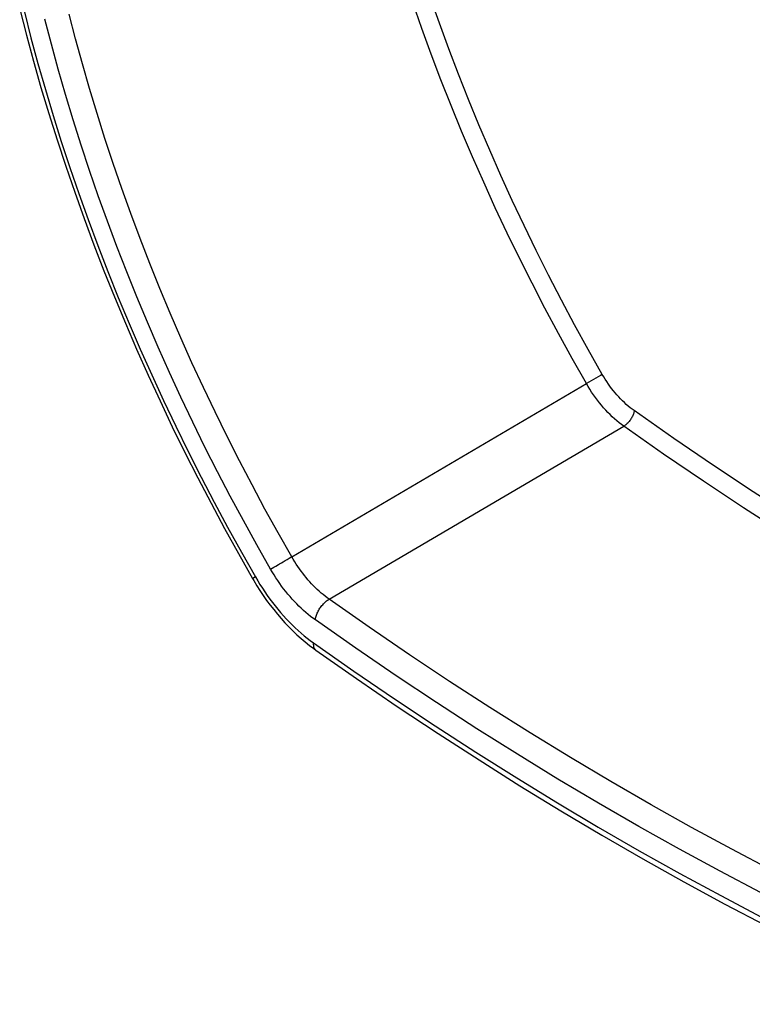
# Model space of a CAD drawing. Units: millimetres. Extents: x 122 to 192, y -19 to 240.
# Drawn here: x 123 to 140, y -15 to 8 of the extents above; entities that cross this region are included whole.
import ezdxf

# ---------------------------------------------------------------- set-up
doc = ezdxf.new("R2010")
doc.units = ezdxf.units.MM
doc.header["$LTSCALE"] = 16.335
doc.layers.add('RACCORDO', color=7, linetype='CONTINUOUS')

msp = doc.modelspace()

# ---------------------------------------------------------------- linework, layer by layer
at = {"layer": 'RACCORDO', "color": 253, "linetype": 'CONTINUOUS'}
for p, q in [((136.16, -0.439), (135.84, -0.623)), ((136.199, -0.417), (136.16, -0.439)), ((129.204, -4.524), (135.84, -0.623)), ((130.046, -5.48), (136.684, -1.582)), ((128.97, -4.659), (129.014, -4.634)), ((129.014, -4.634), (129.059, -4.608)), ((129.059, -4.608), (129.103, -4.583)), ((129.103, -4.583), (129.145, -4.558)), ((129.145, -4.558), (129.185, -4.535)), ((129.185, -4.535), (129.204, -4.524)), ((128.726, -4.8), (128.804, -4.755)), ((128.804, -4.755), (128.842, -4.733)), ((128.842, -4.733), (128.904, -4.697)), ((128.386, -4.979), (128.331, -5.01))]:
    msp.add_line(p, q, dxfattribs=at)
at = {"layer": 'RACCORDO', "color": 7, "linetype": 'CONTINUOUS'}
msp.add_line((128.322, -5.015), (128.349, -5.061), dxfattribs=at)
at = {"layer": 'RACCORDO', "color": 253, "linetype": 'CONTINUOUS'}
for points in [[(136.199, -0.417), (135.882, 0.142), (135.575, 0.701), (135.277, 1.26), (134.988, 1.817), (134.709, 2.375), (134.437, 2.935), (134.171, 3.499), (133.913, 4.066), (133.663, 4.634), (133.421, 5.204), (133.186, 5.775), (132.961, 6.347), (132.743, 6.92), (132.534, 7.493), (132.333, 8.066)], [(135.84, -0.623), (135.52, -0.058), (135.209, 0.508), (134.907, 1.073), (134.616, 1.637), (134.333, 2.201), (134.057, 2.768), (133.789, 3.339), (133.528, 3.912), (133.275, 4.487), (133.03, 5.063), (132.793, 5.641), (132.565, 6.219), (132.345, 6.799), (132.133, 7.379), (131.93, 7.959)], [(123.181, 7.748), (123.33, 7.167), (123.488, 6.584), (123.655, 6), (123.83, 5.415), (124.014, 4.83), (124.207, 4.244), (124.409, 3.658), (124.619, 3.072), (124.837, 2.487), (125.063, 1.902), (125.298, 1.318), (125.541, 0.734), (125.792, 0.153), (126.05, -0.427), (126.316, -1.006), (126.59, -1.582), (126.872, -2.155), (127.161, -2.727), (127.457, -3.295), (127.759, -3.859), (128.069, -4.421), (128.386, -4.979)], [(128.726, -4.8), (128.417, -4.256), (128.115, -3.71), (127.82, -3.16), (127.532, -2.607), (127.25, -2.051), (126.976, -1.493), (126.709, -0.932), (126.449, -0.369), (126.197, 0.195), (125.952, 0.762), (125.715, 1.329), (125.486, 1.898), (125.265, 2.467), (125.052, 3.038), (124.847, 3.608), (124.65, 4.178), (124.461, 4.749), (124.281, 5.319), (124.109, 5.888), (123.946, 6.457), (123.791, 7.024), (123.645, 7.59)], [(129.204, -4.524), (128.899, -3.988), (128.601, -3.449), (128.31, -2.906), (128.025, -2.36), (127.748, -1.812), (127.477, -1.261), (127.213, -0.707), (126.957, -0.152), (126.708, 0.405), (126.467, 0.964), (126.233, 1.523), (126.007, 2.085), (125.789, 2.646), (125.579, 3.209), (125.377, 3.772), (125.182, 4.334), (124.996, 4.897), (124.818, 5.46), (124.649, 6.021), (124.488, 6.582), (124.335, 7.142), (124.191, 7.7)], [(136.917, -1.232), (136.872, -1.2), (136.827, -1.165), (136.783, -1.129), (136.739, -1.091), (136.696, -1.052), (136.653, -1.01), (136.611, -0.968), (136.569, -0.924), (136.528, -0.878), (136.488, -0.831), (136.448, -0.783), (136.409, -0.734), (136.372, -0.683), (136.335, -0.632), (136.299, -0.579), (136.265, -0.526), (136.231, -0.472), (136.199, -0.417)], [(136.684, -1.582), (136.632, -1.544), (136.579, -1.503), (136.527, -1.461), (136.476, -1.416), (136.425, -1.369), (136.374, -1.321), (136.325, -1.271), (136.276, -1.219), (136.227, -1.165), (136.18, -1.11), (136.133, -1.054), (136.088, -0.996), (136.044, -0.936), (136, -0.876), (135.958, -0.814), (135.917, -0.751), (135.878, -0.687), (135.84, -0.623)], [(136.917, -1.232), (136.914, -1.25), (136.911, -1.268), (136.906, -1.286), (136.9, -1.305), (136.894, -1.324), (136.886, -1.343), (136.877, -1.362), (136.867, -1.381), (136.857, -1.4), (136.845, -1.419), (136.833, -1.438), (136.82, -1.456), (136.806, -1.473), (136.792, -1.49), (136.778, -1.506), (136.762, -1.521), (136.747, -1.536), (136.732, -1.549), (136.716, -1.561), (136.7, -1.572), (136.684, -1.582)], [(148.882, -8.311), (148.576, -8.166), (147.68, -7.727), (146.783, -7.271), (145.886, -6.799), (144.987, -6.312), (144.089, -5.809), (143.191, -5.29), (142.292, -4.756), (141.394, -4.206), (140.497, -3.641), (139.6, -3.061), (138.704, -2.466), (137.81, -1.857), (136.917, -1.232)], [(148.701, -8.69), (148.384, -8.54), (147.485, -8.099), (146.585, -7.642), (145.685, -7.169), (144.784, -6.68), (143.882, -6.175), (142.981, -5.654), (142.079, -5.118), (141.178, -4.567), (140.278, -4), (139.378, -3.418), (138.479, -2.821), (137.581, -2.209), (136.684, -1.582)], [(130.046, -5.48), (130.001, -5.447), (129.956, -5.413), (129.912, -5.377), (129.868, -5.34), (129.824, -5.302), (129.78, -5.262), (129.737, -5.22), (129.694, -5.177), (129.652, -5.133), (129.611, -5.088), (129.57, -5.041), (129.529, -4.994), (129.49, -4.945), (129.451, -4.895), (129.413, -4.845), (129.376, -4.793), (129.339, -4.741), (129.304, -4.687), (129.27, -4.634), (129.236, -4.579), (129.204, -4.524)], [(129.736, -5.946), (129.682, -5.907), (129.629, -5.866), (129.576, -5.823), (129.523, -5.779), (129.47, -5.732), (129.418, -5.684), (129.366, -5.635), (129.315, -5.583), (129.264, -5.53), (129.214, -5.476), (129.165, -5.42), (129.117, -5.363), (129.069, -5.304), (129.022, -5.245), (128.977, -5.184), (128.932, -5.122), (128.888, -5.059), (128.846, -4.995), (128.805, -4.931), (128.765, -4.866), (128.726, -4.8)], [(128.904, -4.697), (128.925, -4.685), (128.97, -4.659)], [(128.331, -5.01), (128.324, -5.014), (128.323, -5.015), (128.322, -5.015)], [(128.386, -4.979), (128.437, -5.065), (128.489, -5.149), (128.542, -5.233), (128.597, -5.315), (128.653, -5.397), (128.711, -5.476), (128.77, -5.555), (128.83, -5.632), (128.891, -5.707), (128.954, -5.781), (129.017, -5.853), (129.081, -5.923), (129.147, -5.991), (129.213, -6.058), (129.279, -6.122), (129.347, -6.184), (129.415, -6.244), (129.483, -6.302), (129.552, -6.357), (129.622, -6.41), (129.692, -6.461)], [(129.736, -5.946), (129.738, -5.926), (129.742, -5.905), (129.747, -5.884), (129.753, -5.862), (129.761, -5.84), (129.769, -5.818), (129.778, -5.796), (129.789, -5.773), (129.8, -5.751), (129.812, -5.728), (129.825, -5.706), (129.839, -5.685), (129.854, -5.663), (129.869, -5.643), (129.885, -5.622), (129.902, -5.603), (129.919, -5.584), (129.936, -5.566), (129.954, -5.549), (129.972, -5.533), (129.99, -5.518), (130.009, -5.504), (130.027, -5.491), (130.046, -5.48)], [(143.648, -13.333), (142.744, -12.922), (141.839, -12.495), (140.933, -12.05), (140.026, -11.59), (139.118, -11.113), (138.21, -10.621), (137.301, -10.112), (136.392, -9.587), (135.484, -9.047), (134.575, -8.49), (133.668, -7.919), (132.76, -7.332), (131.854, -6.729), (130.949, -6.112), (130.046, -5.48)], [(143.402, -13.837), (142.494, -13.424), (141.585, -12.994), (140.675, -12.548), (139.764, -12.085), (138.851, -11.606), (137.938, -11.111), (137.025, -10.6), (136.112, -10.073), (135.199, -9.53), (134.287, -8.971), (133.374, -8.396), (132.463, -7.806), (131.553, -7.202), (130.644, -6.581), (129.736, -5.946)], [(129.692, -6.461), (129.69, -6.48), (129.69, -6.499), (129.691, -6.517), (129.693, -6.534), (129.696, -6.55), (129.701, -6.565), (129.706, -6.578), (129.713, -6.591), (129.721, -6.602), (129.73, -6.613), (129.739, -6.621), (129.743, -6.624)], [(129.692, -6.461), (130.605, -7.1), (131.52, -7.724), (132.436, -8.333), (133.353, -8.927), (134.272, -9.505), (135.19, -10.067), (136.109, -10.614), (137.028, -11.144), (137.947, -11.659), (138.866, -12.157), (139.784, -12.64), (140.702, -13.105), (141.617, -13.554), (142.532, -13.987), (143.446, -14.403)]]:
    msp.add_lwpolyline(points, dxfattribs=at)
at = {"layer": 'RACCORDO', "color": 7, "linetype": 'CONTINUOUS'}
for points in [[(123.076, 7.812), (123.227, 7.225), (123.386, 6.637), (123.554, 6.048), (123.732, 5.458), (123.917, 4.868), (124.112, 4.277), (124.315, 3.687), (124.527, 3.096), (124.747, 2.506), (124.975, 1.916), (125.211, 1.328), (125.456, 0.74), (125.709, 0.154), (125.969, -0.43), (126.237, -1.013), (126.513, -1.593), (126.797, -2.171), (127.087, -2.746), (127.386, -3.318), (127.691, -3.887), (128.003, -4.453), (128.322, -5.015)], [(128.349, -5.061), (128.418, -5.175), (128.489, -5.287), (128.563, -5.397), (128.639, -5.505), (128.717, -5.611), (128.797, -5.715), (128.88, -5.816), (128.965, -5.915), (129.051, -6.01), (129.139, -6.103), (129.229, -6.193), (129.321, -6.28), (129.413, -6.363), (129.507, -6.443), (129.603, -6.52)], [(129.603, -6.52), (129.699, -6.592), (129.743, -6.624)], [(129.743, -6.624), (130.661, -7.266), (131.58, -7.893), (132.501, -8.505), (133.422, -9.101), (134.344, -9.682), (135.267, -10.247), (136.19, -10.796), (137.114, -11.329), (138.037, -11.846), (138.96, -12.347), (139.883, -12.832), (140.805, -13.3), (141.727, -13.751), (142.647, -14.186), (143.566, -14.605)]]:
    msp.add_lwpolyline(points, dxfattribs=at)

doc.saveas('drawing.dxf')
